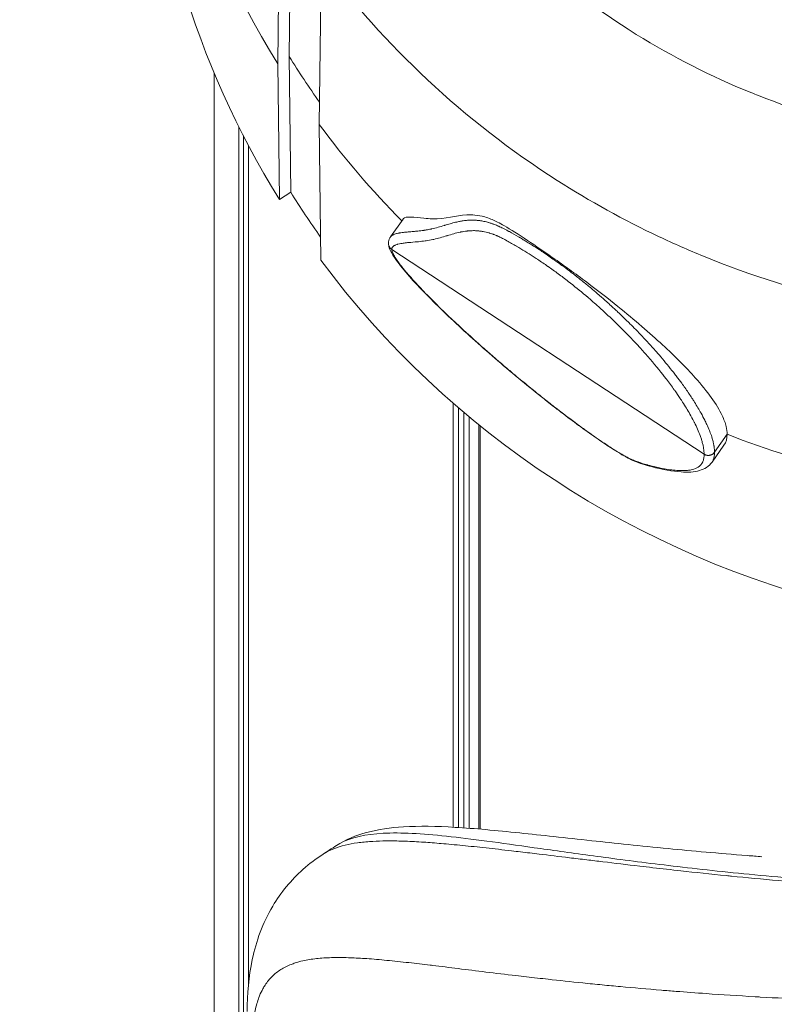
# Model space of a CAD drawing. Units: millimetres. Extents: x 18898 to 22723, y 9312 to 16662.
# Drawn here: x 19841 to 19891, y 12897 to 12962 of the extents above; entities that cross this region are included whole.
import ezdxf

# ---------------------------------------------------------------- set-up
doc = ezdxf.new("R2010")
doc.units = ezdxf.units.MM
doc.header["$MEASUREMENT"] = 0
doc.styles.get("Standard").update_dxf_attribs({"font": 'arial.ttf'})
doc.dimstyles.new('ISO-25', dxfattribs={"dimtxt": 300, "dimasz": 300, "dimexe": 1.25, "dimexo": 0.625, "dimtad": 1, "dimtxsty": 'Standard', "dimcen": 2.5, "dimadec": 0, "dimazin": 0, "dimtfac": 1, "dimtmove": 0, "dimatfit": 3, "dimfxl": 1, "dimarcsym": 0})

# ---------------------------------------------------------------- blocks, each defined once
blk = doc.blocks.new('*D2')
at = {"color": 0, "lineweight": -2, "transparency": 16777216}
for p, q in [((19301.416, 16281.962), (19180.166, 16281.962)), ((19181.416, 16181.962), (19181.416, 9411.899)), ((19301.416, 9311.899), (19180.166, 9311.899))]:
    blk.add_line(p, q, dxfattribs=at)
at = {"color": 0, "transparency": 16777216}
for points in [[(19164.749, 16181.962), (19198.083, 16181.962), (19181.416, 16281.962)], [(19164.749, 9411.899), (19198.083, 9411.899), (19181.416, 9311.899)]]:
    blk.add_solid(points, dxfattribs=at)
at = {"layer": 'Defpoints', "color": 0, "transparency": 16777216}
for p in [(21228.305, 16281.962), (19181.416, 9311.899), (21037.474, 9311.899)]:
    blk.add_point(p, dxfattribs=at)
at = {"color": 0, "lineweight": 13, "transparency": 16777216, "insert": (19029.301, 12796.675), "char_height": 200, "attachment_point": 5, "rotation": 90}
blk.add_mtext('700', dxfattribs=at)
blk = doc.blocks.new('top1')
at = {"lineweight": 13}
for p, q in [((14853.101, 12108.222), (14852.979, 12097.36)), ((14852.348, 12107.745), (14852.226, 12096.881)), ((14854.974, 12092.846), (14855.096, 12103.71)), ((14852.979, 12097.36), (14853.081, 12088.366)), ((14860.495, 12097.428), (14860.495, 12097.428)), ((14852.226, 12096.881), (14852.329, 12087.888)), ((14860.805, 12097.117), (14860.805, 12097.117)), ((14847.998, 12096.28), (14847.998, 12002.189)), ((14863.201, 12094.861), (14863.201, 12094.861)), ((14849.634, 12092.707), (14849.634, 12002.418)), ((14855.076, 12083.853), (14854.974, 12092.846)), ((14865.475, 12092.936), (14865.476, 12092.936)), ((14849.941, 12092.1), (14849.941, 12002.466)), ((14850.274, 12091.462), (14850.274, 12035.795)), ((14850.284, 12091.444), (14850.284, 12035.896)), ((14869.049, 12090.274), (14869.049, 12090.274)), ((14869.401, 12090.034), (14869.401, 12090.034)), ((14853.081, 12088.366), (14852.329, 12087.888)), ((14873.245, 12087.634), (14873.245, 12087.634)), ((14860.525, 12086.582), (14859.701, 12085.41)), ((14875.529, 12086.39), (14875.529, 12086.389)), ((14875.869, 12086.215), (14875.869, 12086.215)), ((14880.487, 12070.992), (14859.778, 12084.569)), ((14863.859, 12074.364), (14863.859, 12046.25)), ((14864.216, 12074.055), (14864.216, 12046.229)), ((14864.56, 12073.762), (14864.56, 12046.206)), ((14864.914, 12073.465), (14864.914, 12046.181)), ((14865.557, 12072.937), (14865.557, 12046.13)), ((14865.634, 12072.875), (14865.634, 12046.123)), ((14882.018, 12072.311), (14881.182, 12071.121)), ((14881.802, 12071.58), (14881.018, 12070.464)), ((14881.182, 12071.121), (14881.182, 12071.122)), ((14864.216, 12045.563), (14864.216, 12045.563)), ((14864.56, 12045.522), (14864.56, 12045.522)), ((14864.914, 12045.478), (14864.914, 12045.478)), ((14865.557, 12045.397), (14865.557, 12045.397)), ((14865.634, 12045.387), (14865.634, 12045.387)), ((14865.557, 12036.706), (14865.557, 12036.706))]:
    blk.add_line(p, q, dxfattribs=at)
for centre, major_axis, start_param, end_param in [((14905.148, 12127.615), (-61.75, 0), -0.013028, 0.541321), ((14905.148, 12118.556), (-61.628, 0), 0.013028, 0.541241), ((14905.148, 12127.615), (60.85, 0), -2.600871, -2.539717), ((14905.148, 12127.615), (61.75, 0), -2.519278, -2.380296), ((14905.148, 12118.556), (61.628, 0), -2.519198, -1.814954), ((14905.148, 12127.615), (61.75, 0), -1.954727, -1.814874)]:
    blk.add_ellipse(centre, major_axis=major_axis, ratio=0.965926, start_param=start_param, end_param=end_param, dxfattribs=at)
at = {"lineweight": 13, "extrusion": (0, 0, -1)}
for centre, major_axis, ratio, start_param, end_param in [((14905.148, 12126.839), (-45.087, -28.968), 0.000003, 0, 0.000012), ((14905.148, 12118.556), (-60.728, 0), 0.965926, -0.600924, -0.540639), ((14868.308, 12076.575), (-0.32, -0.384), 0.386902, -0.215591, 0), ((14873.614, 12072.487), (-0.285, -0.411), 0.01125, 0, 0.198579)]:
    blk.add_ellipse(centre, major_axis=major_axis, ratio=ratio, start_param=start_param, end_param=end_param, dxfattribs=at)
at = {"lineweight": 13}
for points, knots in [([(14892.124, 12092.348), (14889.417, 12092.929), (14886.724, 12093.737), (14884.103, 12094.768), (14883.931, 12094.836), (14883.759, 12094.905), (14883.587, 12094.975), (14880.961, 12096.041), (14878.413, 12097.334), (14875.997, 12098.831), (14875.815, 12098.944), (14875.635, 12099.057), (14875.455, 12099.172), (14873.06, 12100.698), (14870.803, 12102.426), (14868.725, 12104.315), (14868.567, 12104.459), (14868.41, 12104.603), (14868.255, 12104.749), (14866.165, 12106.698), (14864.266, 12108.812), (14862.585, 12111.034)], [0, 0, 0, 0, 8.548252, 8.548252, 8.548252, 9.109833, 9.109833, 9.109833, 17.705495, 17.705495, 17.705495, 18.350799, 18.350799, 18.350799, 26.941751, 26.941751, 26.941751, 27.59455, 27.59455, 27.59455, 36.349549, 36.349549, 36.349549, 36.349549]), ([(14855.096, 12103.71), (14857.2, 12100.88), (14859.563, 12098.237), (14864.796, 12093.347), (14867.676, 12091.111), (14872.91, 12087.764), (14875.169, 12086.515), (14877.503, 12085.413)], [0, 0, 0, 0, 0.363927, 0.363927, 0.736695, 0.736695, 1, 1, 1, 1]), ([(14860.525, 12086.582), (14860.533, 12086.594), (14860.542, 12086.604), (14860.633, 12086.693), (14860.786, 12086.727), (14861.296, 12086.711), (14861.609, 12086.668), (14862.113, 12086.616), (14862.288, 12086.603), (14863.377, 12086.579), (14864.01, 12086.829), (14865.077, 12086.879), (14865.478, 12086.855), (14866.226, 12086.641), (14866.48, 12086.538), (14866.934, 12086.32), (14867.233, 12086.157), (14868.269, 12085.506), (14868.85, 12085.121), (14869.75, 12084.512), (14870.108, 12084.267), (14870.833, 12083.76), (14871.196, 12083.502), (14871.954, 12082.954), (14872.335, 12082.672), (14873.441, 12081.84), (14874.133, 12081.299), (14875.897, 12079.876), (14876.89, 12079.02), (14878.576, 12077.465), (14879.305, 12076.732), (14880.718, 12075.145), (14881.334, 12074.296), (14881.807, 12073.299), (14881.899, 12073.051), (14881.998, 12072.641), (14882.02, 12072.472), (14882.018, 12072.311)], [-5.444199, -5.444199, -5.444199, -5.444199, -5.41287, -5.41287, -5.15695, -5.15695, -4.911849, -4.911849, -4.741009, -4.741009, -3.882546, -3.882546, -3.498751, -3.498751, -3.27434, -3.27434, -3.060609, -3.060609, -2.849251, -2.849251, -2.715859, -2.715859, -2.578526, -2.578526, -2.432178, -2.432178, -2.140783, -2.140783, -1.632988, -1.632988, -1.121782, -1.121782, -0.425962, -0.425962, -0.183909, -0.183909, 0, 0, 0, 0]), ([(14881.182, 12071.122), (14881.183, 12071.178), (14881.181, 12071.235), (14881.176, 12071.295), (14881.172, 12071.355), (14881.165, 12071.418), (14881.156, 12071.481), (14881.155, 12071.49), (14881.153, 12071.499), (14881.152, 12071.509), (14881.15, 12071.524), (14881.147, 12071.539), (14881.145, 12071.554), (14881.133, 12071.626), (14881.118, 12071.7), (14881.1, 12071.776), (14881.081, 12071.855), (14881.06, 12071.936), (14881.035, 12072.018), (14881.033, 12072.026), (14881.031, 12072.033), (14881.029, 12072.04), (14880.993, 12072.16), (14880.951, 12072.283), (14880.904, 12072.41), (14880.885, 12072.459), (14880.866, 12072.508), (14880.846, 12072.559), (14880.793, 12072.691), (14880.734, 12072.827), (14880.67, 12072.966), (14880.627, 12073.058), (14880.582, 12073.152), (14880.535, 12073.247), (14880.459, 12073.398), (14880.377, 12073.554), (14880.289, 12073.713), (14880.16, 12073.946), (14880.017, 12074.186), (14879.861, 12074.435), (14879.821, 12074.499), (14879.779, 12074.564), (14879.737, 12074.63), (14879.669, 12074.735), (14879.599, 12074.842), (14879.527, 12074.95), (14879.516, 12074.966), (14879.504, 12074.983), (14879.493, 12074.999), (14879.421, 12075.106), (14879.347, 12075.214), (14879.27, 12075.323), (14879.255, 12075.344), (14879.24, 12075.366), (14879.225, 12075.387), (14879.153, 12075.489), (14879.08, 12075.591), (14879.005, 12075.693), (14878.897, 12075.84), (14878.786, 12075.989), (14878.671, 12076.139), (14878.661, 12076.153), (14878.65, 12076.167), (14878.639, 12076.181), (14878.578, 12076.261), (14878.515, 12076.342), (14878.452, 12076.423), (14878.32, 12076.591), (14878.184, 12076.761), (14878.043, 12076.933), (14877.907, 12077.099), (14877.766, 12077.267), (14877.621, 12077.437), (14877.496, 12077.584), (14877.367, 12077.732), (14877.235, 12077.882), (14877.209, 12077.911), (14877.183, 12077.94), (14877.156, 12077.97), (14877.015, 12078.129), (14876.869, 12078.29), (14876.719, 12078.453), (14876.614, 12078.567), (14876.507, 12078.682), (14876.397, 12078.798), (14876.254, 12078.949), (14876.107, 12079.102), (14875.956, 12079.257), (14875.832, 12079.383), (14875.706, 12079.511), (14875.576, 12079.64), (14875.536, 12079.68), (14875.496, 12079.72), (14875.456, 12079.76), (14875.343, 12079.871), (14875.228, 12079.983), (14875.111, 12080.096), (14875.001, 12080.203), (14874.888, 12080.31), (14874.773, 12080.418), (14874.735, 12080.454), (14874.697, 12080.49), (14874.659, 12080.526), (14874.576, 12080.603), (14874.491, 12080.682), (14874.405, 12080.761), (14874.302, 12080.856), (14874.196, 12080.952), (14874.089, 12081.048), (14873.987, 12081.14), (14873.883, 12081.233), (14873.778, 12081.326), (14873.738, 12081.361), (14873.698, 12081.396), (14873.657, 12081.432), (14873.557, 12081.52), (14873.455, 12081.608), (14873.352, 12081.696), (14873.309, 12081.733), (14873.266, 12081.77), (14873.223, 12081.806), (14873.188, 12081.835), (14873.154, 12081.864), (14873.12, 12081.893), (14873.022, 12081.976), (14872.922, 12082.059), (14872.822, 12082.142), (14872.733, 12082.215), (14872.644, 12082.288), (14872.554, 12082.361), (14872.456, 12082.441), (14872.357, 12082.52), (14872.257, 12082.6), (14872.159, 12082.678), (14872.061, 12082.755), (14871.961, 12082.833), (14871.945, 12082.846), (14871.928, 12082.858), (14871.912, 12082.871), (14871.823, 12082.94), (14871.732, 12083.01), (14871.641, 12083.079), (14871.556, 12083.144), (14871.469, 12083.209), (14871.383, 12083.274), (14871.377, 12083.279), (14871.37, 12083.283), (14871.364, 12083.288), (14871.31, 12083.328), (14871.256, 12083.368), (14871.202, 12083.409), (14871.112, 12083.475), (14871.023, 12083.54), (14870.933, 12083.605), (14870.842, 12083.671), (14870.751, 12083.736), (14870.66, 12083.8), (14870.597, 12083.845), (14870.533, 12083.89), (14870.47, 12083.934), (14870.348, 12084.019), (14870.226, 12084.104), (14870.103, 12084.187), (14869.978, 12084.273), (14869.852, 12084.357), (14869.725, 12084.441), (14869.632, 12084.503), (14869.538, 12084.564), (14869.445, 12084.625), (14869.35, 12084.686), (14869.256, 12084.747), (14869.162, 12084.806), (14869.101, 12084.845), (14869.04, 12084.884), (14868.979, 12084.922), (14868.929, 12084.953), (14868.879, 12084.984), (14868.83, 12085.015), (14868.742, 12085.07), (14868.654, 12085.124), (14868.566, 12085.177), (14868.481, 12085.229), (14868.396, 12085.28), (14868.311, 12085.33), (14868.289, 12085.343), (14868.267, 12085.356), (14868.244, 12085.369), (14868.228, 12085.379), (14868.211, 12085.389), (14868.194, 12085.399), (14867.988, 12085.52), (14867.782, 12085.637), (14867.576, 12085.749), (14867.555, 12085.76), (14867.535, 12085.772), (14867.514, 12085.783), (14867.447, 12085.819), (14867.38, 12085.854), (14867.313, 12085.889), (14867.257, 12085.918), (14867.202, 12085.946), (14867.146, 12085.974), (14867.101, 12085.996), (14867.056, 12086.018), (14867.011, 12086.04), (14867.003, 12086.043), (14866.996, 12086.047), (14866.988, 12086.05), (14866.949, 12086.069), (14866.91, 12086.087), (14866.872, 12086.104), (14866.844, 12086.116), (14866.817, 12086.128), (14866.79, 12086.14), (14866.745, 12086.159), (14866.702, 12086.177), (14866.659, 12086.194), (14866.613, 12086.213), (14866.568, 12086.23), (14866.525, 12086.246), (14866.509, 12086.252), (14866.493, 12086.258), (14866.477, 12086.263), (14866.438, 12086.277), (14866.401, 12086.29), (14866.365, 12086.302), (14866.328, 12086.314), (14866.292, 12086.325), (14866.256, 12086.336), (14866.237, 12086.342), (14866.218, 12086.347), (14866.199, 12086.353), (14866.151, 12086.367), (14866.104, 12086.379), (14866.058, 12086.391), (14865.999, 12086.406), (14865.943, 12086.419), (14865.888, 12086.43), (14865.839, 12086.44), (14865.791, 12086.449), (14865.744, 12086.457), (14865.721, 12086.461), (14865.698, 12086.465), (14865.675, 12086.469), (14865.592, 12086.482), (14865.513, 12086.491), (14865.438, 12086.498), (14865.413, 12086.5), (14865.389, 12086.502), (14865.365, 12086.504), (14865.303, 12086.508), (14865.244, 12086.511), (14865.186, 12086.512), (14865.07, 12086.515), (14864.962, 12086.512), (14864.859, 12086.506), (14864.819, 12086.504), (14864.78, 12086.5), (14864.742, 12086.497), (14864.642, 12086.488), (14864.546, 12086.475), (14864.454, 12086.46), (14864.374, 12086.447), (14864.297, 12086.433), (14864.221, 12086.417), (14864.177, 12086.407), (14864.133, 12086.397), (14864.09, 12086.387), (14863.973, 12086.36), (14863.859, 12086.33), (14863.747, 12086.299), (14863.629, 12086.266), (14863.513, 12086.231), (14863.397, 12086.196), (14863.366, 12086.187), (14863.335, 12086.178), (14863.304, 12086.168), (14863.289, 12086.164), (14863.274, 12086.159), (14863.258, 12086.155), (14863.122, 12086.114), (14862.985, 12086.074), (14862.846, 12086.036), (14862.714, 12085.999), (14862.58, 12085.965), (14862.441, 12085.934), (14862.434, 12085.932), (14862.426, 12085.93), (14862.419, 12085.929), (14862.41, 12085.927), (14862.402, 12085.925), (14862.393, 12085.923), (14862.287, 12085.9), (14862.18, 12085.879), (14862.069, 12085.86), (14862.034, 12085.854), (14861.998, 12085.849), (14861.963, 12085.843), (14861.941, 12085.84), (14861.919, 12085.837), (14861.897, 12085.834), (14861.771, 12085.816), (14861.64, 12085.801), (14861.508, 12085.787), (14861.496, 12085.786), (14861.485, 12085.785), (14861.473, 12085.784), (14861.437, 12085.78), (14861.4, 12085.777), (14861.362, 12085.774), (14861.259, 12085.764), (14861.155, 12085.756), (14861.051, 12085.747), (14860.97, 12085.74), (14860.889, 12085.733), (14860.808, 12085.725), (14860.725, 12085.717), (14860.642, 12085.709), (14860.561, 12085.699), (14860.529, 12085.696), (14860.498, 12085.692), (14860.467, 12085.688), (14860.406, 12085.679), (14860.346, 12085.67), (14860.288, 12085.66), (14860.283, 12085.659), (14860.277, 12085.658), (14860.272, 12085.657), (14860.187, 12085.642), (14860.105, 12085.623), (14860.029, 12085.6), (14860.025, 12085.599), (14860.021, 12085.598), (14860.018, 12085.597), (14859.986, 12085.587), (14859.955, 12085.576), (14859.925, 12085.564), (14859.899, 12085.554), (14859.874, 12085.542), (14859.85, 12085.529), (14859.84, 12085.524), (14859.83, 12085.519), (14859.821, 12085.513), (14859.802, 12085.502), (14859.784, 12085.489), (14859.767, 12085.476), (14859.741, 12085.456), (14859.719, 12085.433), (14859.7, 12085.408), (14859.699, 12085.406), (14859.698, 12085.405), (14859.697, 12085.403)], [0, 0, 0, 0, 0.0117655, 0.0117655, 0.0117655, 0.0238156, 0.0238156, 0.0238156, 0.0255189, 0.0255189, 0.0255189, 0.0283227, 0.0283227, 0.0283227, 0.041809, 0.041809, 0.041809, 0.0558971, 0.0558971, 0.0558971, 0.0571507, 0.0571507, 0.0571507, 0.0775506, 0.0775506, 0.0775506, 0.0854885, 0.0854885, 0.0854885, 0.1065231, 0.1065231, 0.1065231, 0.1204143, 0.1204143, 0.1204143, 0.1426347, 0.1426347, 0.1426347, 0.175238, 0.175238, 0.175238, 0.1836779, 0.1836779, 0.1836779, 0.1972462, 0.1972462, 0.1972462, 0.1993236, 0.1993236, 0.1993236, 0.2126827, 0.2126827, 0.2126827, 0.2153097, 0.2153097, 0.2153097, 0.2276774, 0.2276774, 0.2276774, 0.2453129, 0.2453129, 0.2453129, 0.2469415, 0.2469415, 0.2469415, 0.2563086, 0.2563086, 0.2563086, 0.2756219, 0.2756219, 0.2756219, 0.2942381, 0.2942381, 0.2942381, 0.3102051, 0.3102051, 0.3102051, 0.3133264, 0.3133264, 0.3133264, 0.3301373, 0.3301373, 0.3301373, 0.3418369, 0.3418369, 0.3418369, 0.357077, 0.357077, 0.357077, 0.3695947, 0.3695947, 0.3695947, 0.3734687, 0.3734687, 0.3734687, 0.3842412, 0.3842412, 0.3842412, 0.3944369, 0.3944369, 0.3944369, 0.3977918, 0.3977918, 0.3977918, 0.4051005, 0.4051005, 0.4051005, 0.4139164, 0.4139164, 0.4139164, 0.4223184, 0.4223184, 0.4223184, 0.4255052, 0.4255052, 0.4255052, 0.4334387, 0.4334387, 0.4334387, 0.4367323, 0.4367323, 0.4367323, 0.4393407, 0.4393407, 0.4393407, 0.4467504, 0.4467504, 0.4467504, 0.4532613, 0.4532613, 0.4532613, 0.460352, 0.460352, 0.460352, 0.4672468, 0.4672468, 0.4672468, 0.4683641, 0.4683641, 0.4683641, 0.4744921, 0.4744921, 0.4744921, 0.4802202, 0.4802202, 0.4802202, 0.48062, 0.48062, 0.48062, 0.48418, 0.48418, 0.48418, 0.490023, 0.490023, 0.490023, 0.4959119, 0.4959119, 0.4959119, 0.4999959, 0.4999959, 0.4999959, 0.5078047, 0.5078047, 0.5078047, 0.5158118, 0.5158118, 0.5158118, 0.52174, 0.52174, 0.52174, 0.5277202, 0.5277202, 0.5277202, 0.5316277, 0.5316277, 0.5316277, 0.5348368, 0.5348368, 0.5348368, 0.540512, 0.540512, 0.540512, 0.5459915, 0.5459915, 0.5459915, 0.5474436, 0.5474436, 0.5474436, 0.5485282, 0.5485282, 0.5485282, 0.5619055, 0.5619055, 0.5619055, 0.5632595, 0.5632595, 0.5632595, 0.567579, 0.567579, 0.567579, 0.5711674, 0.5711674, 0.5711674, 0.5741063, 0.5741063, 0.5741063, 0.5746012, 0.5746012, 0.5746012, 0.5771913, 0.5771913, 0.5771913, 0.5790754, 0.5790754, 0.5790754, 0.5822036, 0.5822036, 0.5822036, 0.5855961, 0.5855961, 0.5855961, 0.5868755, 0.5868755, 0.5868755, 0.5899561, 0.5899561, 0.5899561, 0.59314, 0.59314, 0.59314, 0.5948913, 0.5948913, 0.5948913, 0.5994255, 0.5994255, 0.5994255, 0.6053333, 0.6053333, 0.6053333, 0.6107072, 0.6107072, 0.6107072, 0.6134264, 0.6134264, 0.6134264, 0.6232742, 0.6232742, 0.6232742, 0.6265231, 0.6265231, 0.6265231, 0.634842, 0.634842, 0.634842, 0.6516735, 0.6516735, 0.6516735, 0.6581549, 0.6581549, 0.6581549, 0.6750917, 0.6750917, 0.6750917, 0.6897867, 0.6897867, 0.6897867, 0.6984004, 0.6984004, 0.6984004, 0.7217117, 0.7217117, 0.7217117, 0.7464307, 0.7464307, 0.7464307, 0.7530503, 0.7530503, 0.7530503, 0.7562725, 0.7562725, 0.7562725, 0.7854325, 0.7854325, 0.7854325, 0.8130861, 0.8130861, 0.8130861, 0.8145926, 0.8145926, 0.8145926, 0.8163139, 0.8163139, 0.8163139, 0.837295, 0.837295, 0.837295, 0.8439061, 0.8439061, 0.8439061, 0.8479457, 0.8479457, 0.8479457, 0.8711747, 0.8711747, 0.8711747, 0.8731634, 0.8731634, 0.8731634, 0.8795775, 0.8795775, 0.8795775, 0.8973724, 0.8973724, 0.8973724, 0.9112093, 0.9112093, 0.9112093, 0.9254988, 0.9254988, 0.9254988, 0.9310514, 0.9310514, 0.9310514, 0.9418545, 0.9418545, 0.9418545, 0.9428411, 0.9428411, 0.9428411, 0.958657, 0.958657, 0.958657, 0.959437, 0.959437, 0.959437, 0.9661286, 0.9661286, 0.9661286, 0.9720497, 0.9720497, 0.9720497, 0.9744729, 0.9744729, 0.9744729, 0.9794986, 0.9794986, 0.9794986, 0.987037, 0.987037, 0.987037, 0.9874658, 0.9874658, 0.9874658, 0.9874658]), ([(14859.559, 12084.973), (14859.56, 12085.095), (14859.595, 12085.228), (14859.664, 12085.355), (14859.68, 12085.38), (14859.697, 12085.403)], [0, 0, 0, 0, 0.6350619, 0.6350619, 0.7991692, 0.7991692, 0.7991692, 0.7991692]), ([(14859.778, 12084.569), (14859.778, 12084.578), (14859.779, 12084.587), (14859.779, 12084.595), (14859.782, 12084.617), (14859.786, 12084.638), (14859.793, 12084.657), (14859.797, 12084.668), (14859.802, 12084.679), (14859.808, 12084.689), (14859.818, 12084.709), (14859.832, 12084.727), (14859.847, 12084.744), (14859.873, 12084.773), (14859.905, 12084.798), (14859.941, 12084.82), (14859.962, 12084.832), (14859.984, 12084.843), (14860.007, 12084.854), (14860.039, 12084.868), (14860.073, 12084.881), (14860.108, 12084.893), (14860.119, 12084.897), (14860.13, 12084.9), (14860.141, 12084.904), (14860.157, 12084.909), (14860.174, 12084.913), (14860.191, 12084.918), (14860.25, 12084.934), (14860.313, 12084.947), (14860.378, 12084.959), (14860.406, 12084.964), (14860.434, 12084.969), (14860.463, 12084.973), (14860.505, 12084.98), (14860.548, 12084.986), (14860.592, 12084.992), (14860.695, 12085.005), (14860.801, 12085.016), (14860.908, 12085.026), (14861.091, 12085.043), (14861.278, 12085.058), (14861.462, 12085.074), (14861.489, 12085.077), (14861.516, 12085.079), (14861.542, 12085.082), (14861.698, 12085.097), (14861.852, 12085.114), (14862.001, 12085.135), (14862.024, 12085.138), (14862.047, 12085.141), (14862.07, 12085.145), (14862.219, 12085.168), (14862.362, 12085.195), (14862.501, 12085.225), (14862.521, 12085.229), (14862.54, 12085.234), (14862.559, 12085.238), (14862.858, 12085.306), (14863.137, 12085.388), (14863.416, 12085.471), (14863.43, 12085.476), (14863.445, 12085.48), (14863.46, 12085.485), (14863.741, 12085.569), (14864.023, 12085.654), (14864.329, 12085.719), (14864.341, 12085.721), (14864.354, 12085.724), (14864.366, 12085.726), (14864.495, 12085.753), (14864.629, 12085.775), (14864.771, 12085.791), (14864.794, 12085.793), (14864.818, 12085.796), (14864.842, 12085.798), (14864.854, 12085.799), (14864.866, 12085.8), (14864.878, 12085.801), (14864.982, 12085.81), (14865.09, 12085.814), (14865.206, 12085.814), (14865.283, 12085.814), (14865.363, 12085.811), (14865.447, 12085.805), (14865.459, 12085.804), (14865.472, 12085.803), (14865.484, 12085.802), (14865.562, 12085.796), (14865.645, 12085.786), (14865.731, 12085.773), (14865.757, 12085.77), (14865.783, 12085.765), (14865.809, 12085.761), (14865.822, 12085.759), (14865.835, 12085.756), (14865.847, 12085.754), (14865.966, 12085.733), (14866.092, 12085.704), (14866.231, 12085.664), (14866.244, 12085.66), (14866.258, 12085.656), (14866.271, 12085.652), (14866.315, 12085.639), (14866.361, 12085.625), (14866.408, 12085.609), (14866.43, 12085.602), (14866.453, 12085.594), (14866.475, 12085.586), (14866.489, 12085.581), (14866.503, 12085.576), (14866.517, 12085.57), (14866.576, 12085.549), (14866.636, 12085.525), (14866.698, 12085.5), (14866.715, 12085.493), (14866.732, 12085.486), (14866.748, 12085.478), (14866.763, 12085.472), (14866.777, 12085.466), (14866.791, 12085.46), (14866.803, 12085.454), (14866.816, 12085.449), (14866.828, 12085.444), (14866.899, 12085.411), (14866.973, 12085.376), (14867.05, 12085.338), (14867.148, 12085.29), (14867.25, 12085.236), (14867.353, 12085.181), (14867.36, 12085.177), (14867.368, 12085.173), (14867.375, 12085.169), (14867.389, 12085.162), (14867.403, 12085.154), (14867.417, 12085.146), (14867.625, 12085.034), (14867.835, 12084.914), (14868.047, 12084.789), (14868.059, 12084.782), (14868.071, 12084.775), (14868.083, 12084.768), (14868.257, 12084.665), (14868.434, 12084.558), (14868.611, 12084.448), (14868.652, 12084.422), (14868.694, 12084.396), (14868.735, 12084.37), (14868.745, 12084.364), (14868.754, 12084.358), (14868.764, 12084.352), (14868.937, 12084.243), (14869.113, 12084.13), (14869.289, 12084.015), (14869.338, 12083.983), (14869.387, 12083.951), (14869.436, 12083.918), (14869.443, 12083.914), (14869.45, 12083.909), (14869.456, 12083.905), (14869.684, 12083.754), (14869.909, 12083.601), (14870.133, 12083.444), (14870.137, 12083.441), (14870.141, 12083.438), (14870.145, 12083.435), (14870.371, 12083.277), (14870.596, 12083.116), (14870.818, 12082.952), (14871.044, 12082.785), (14871.267, 12082.616), (14871.483, 12082.449), (14871.885, 12082.136), (14872.27, 12081.824), (14872.639, 12081.512), (14872.663, 12081.491), (14872.688, 12081.471), (14872.712, 12081.451), (14872.717, 12081.446), (14872.722, 12081.441), (14872.728, 12081.437), (14872.993, 12081.212), (14873.251, 12080.986), (14873.5, 12080.763), (14873.613, 12080.661), (14873.725, 12080.559), (14873.835, 12080.459), (14873.844, 12080.451), (14873.853, 12080.442), (14873.862, 12080.434), (14874.113, 12080.203), (14874.354, 12079.976), (14874.586, 12079.751), (14874.673, 12079.667), (14874.758, 12079.583), (14874.842, 12079.5), (14874.854, 12079.489), (14874.866, 12079.477), (14874.877, 12079.466), (14875.06, 12079.285), (14875.238, 12079.106), (14875.411, 12078.928), (14875.527, 12078.809), (14875.64, 12078.691), (14875.751, 12078.574), (14875.765, 12078.559), (14875.779, 12078.545), (14875.793, 12078.53), (14875.965, 12078.348), (14876.131, 12078.169), (14876.291, 12077.992), (14876.384, 12077.89), (14876.476, 12077.788), (14876.565, 12077.686), (14876.581, 12077.669), (14876.596, 12077.652), (14876.611, 12077.635), (14877.028, 12077.163), (14877.406, 12076.71), (14877.751, 12076.272), (14877.814, 12076.192), (14877.877, 12076.112), (14877.938, 12076.033), (14877.955, 12076.011), (14877.971, 12075.989), (14877.988, 12075.967), (14878.173, 12075.726), (14878.348, 12075.49), (14878.513, 12075.258), (14878.53, 12075.235), (14878.547, 12075.211), (14878.563, 12075.187), (14878.682, 12075.02), (14878.795, 12074.855), (14878.903, 12074.693), (14878.942, 12074.634), (14878.981, 12074.576), (14879.018, 12074.518), (14879.035, 12074.492), (14879.051, 12074.467), (14879.067, 12074.442), (14879.243, 12074.17), (14879.402, 12073.907), (14879.546, 12073.653), (14879.641, 12073.486), (14879.729, 12073.323), (14879.81, 12073.164), (14879.824, 12073.136), (14879.838, 12073.109), (14879.852, 12073.081), (14880.001, 12072.783), (14880.126, 12072.5), (14880.225, 12072.231), (14880.256, 12072.147), (14880.284, 12072.064), (14880.31, 12071.983), (14880.32, 12071.953), (14880.329, 12071.924), (14880.337, 12071.895), (14880.363, 12071.81), (14880.385, 12071.727), (14880.405, 12071.645), (14880.423, 12071.567), (14880.439, 12071.491), (14880.451, 12071.416), (14880.454, 12071.402), (14880.456, 12071.387), (14880.458, 12071.373), (14880.469, 12071.304), (14880.477, 12071.238), (14880.481, 12071.172), (14880.486, 12071.111), (14880.488, 12071.051), (14880.487, 12070.992)], [0, 0, 0, 0, 0.100875, 0.100875, 0.100875, 0.366049, 0.366049, 0.366049, 0.521372, 0.521372, 0.521372, 0.831989, 0.831989, 0.831989, 1.363248, 1.363248, 1.363248, 1.663977, 1.663977, 1.663977, 2.079972, 2.079972, 2.079972, 2.204947, 2.204947, 2.204947, 2.391967, 2.391967, 2.391967, 3.046354, 3.046354, 3.046354, 3.327955, 3.327955, 3.327955, 3.743949, 3.743949, 3.743949, 4.729261, 4.729261, 4.729261, 6.412287, 6.412287, 6.412287, 6.655909, 6.655909, 6.655909, 8.095302, 8.095302, 8.095302, 8.319887, 8.319887, 8.319887, 9.778315, 9.778315, 9.778315, 9.983864, 9.983864, 9.983864, 13.144342, 13.144342, 13.144342, 13.311819, 13.311819, 13.311819, 16.51037, 16.51037, 16.51037, 16.639774, 16.639774, 16.639774, 17.974791, 17.974791, 17.974791, 18.193384, 18.193384, 18.193384, 18.303751, 18.303751, 18.303751, 19.246013, 19.246013, 19.246013, 19.876374, 19.876374, 19.876374, 19.967728, 19.967728, 19.967728, 20.545545, 20.545545, 20.545545, 20.71791, 20.71791, 20.71791, 20.799717, 20.799717, 20.799717, 21.559411, 21.559411, 21.559411, 21.631706, 21.631706, 21.631706, 21.868354, 21.868354, 21.868354, 21.97992, 21.97992, 21.97992, 22.0477, 22.0477, 22.0477, 22.326946, 22.326946, 22.326946, 22.400924, 22.400924, 22.400924, 22.463694, 22.463694, 22.463694, 22.515694, 22.515694, 22.515694, 22.821516, 22.821516, 22.821516, 23.213671, 23.213671, 23.213671, 23.24242, 23.24242, 23.24242, 23.295683, 23.295683, 23.295683, 24.083931, 24.083931, 24.083931, 24.127672, 24.127672, 24.127672, 24.77442, 24.77442, 24.77442, 24.925432, 24.925432, 24.925432, 24.95966, 24.95966, 24.95966, 25.59123, 25.59123, 25.59123, 25.766945, 25.766945, 25.766945, 25.791649, 25.791649, 25.791649, 26.608451, 26.608451, 26.608451, 26.623638, 26.623638, 26.623638, 27.449958, 27.449958, 27.449958, 28.287615, 28.287615, 28.287615, 29.849434, 29.849434, 29.849434, 29.951592, 29.951592, 29.951592, 29.974478, 29.974478, 29.974478, 31.100674, 31.100674, 31.100674, 31.61557, 31.61557, 31.61557, 31.657497, 31.657497, 31.657497, 32.838599, 32.838599, 32.838599, 33.279547, 33.279547, 33.279547, 33.340507, 33.340507, 33.340507, 34.300625, 34.300625, 34.300625, 34.943524, 34.943524, 34.943524, 35.023494, 35.023494, 35.023494, 36.024066, 36.024066, 36.024066, 36.607502, 36.607502, 36.607502, 36.706532, 36.706532, 36.706532, 39.434283, 39.434283, 39.434283, 39.935456, 39.935456, 39.935456, 40.07256, 40.07256, 40.07256, 41.599434, 41.599434, 41.599434, 41.755565, 41.755565, 41.755565, 42.861321, 42.861321, 42.861321, 43.263411, 43.263411, 43.263411, 43.438907, 43.438907, 43.438907, 45.339214, 45.339214, 45.339214, 46.591366, 46.591366, 46.591366, 46.810664, 46.810664, 46.810664, 49.175972, 49.175972, 49.175972, 49.919321, 49.919321, 49.919321, 50.189955, 50.189955, 50.189955, 50.979498, 50.979498, 50.979498, 51.738149, 51.738149, 51.738149, 51.884629, 51.884629, 51.884629, 52.584914, 52.584914, 52.584914, 53.247275, 53.247275, 53.247275, 53.247275]), ([(14877.503, 12085.413), (14878.474, 12084.955), (14879.457, 12084.522), (14880.452, 12084.116), (14883.618, 12082.821), (14886.902, 12081.789), (14890.256, 12081.036)], [0, 0, 0, 0, 0.239029, 0.239029, 0.239029, 1, 1, 1, 1]), ([(14859.778, 12084.569), (14859.769, 12084.575), (14859.76, 12084.581), (14859.75, 12084.588), (14859.741, 12084.596), (14859.731, 12084.603), (14859.721, 12084.612), (14859.712, 12084.621), (14859.702, 12084.63), (14859.692, 12084.64), (14859.69, 12084.642), (14859.688, 12084.644), (14859.687, 12084.646), (14859.677, 12084.656), (14859.668, 12084.667), (14859.659, 12084.678), (14859.65, 12084.69), (14859.641, 12084.702), (14859.633, 12084.715), (14859.625, 12084.728), (14859.617, 12084.741), (14859.61, 12084.756), (14859.604, 12084.767), (14859.599, 12084.778), (14859.594, 12084.791), (14859.588, 12084.806), (14859.582, 12084.822), (14859.577, 12084.839), (14859.573, 12084.855), (14859.569, 12084.872), (14859.566, 12084.889), (14859.563, 12084.906), (14859.561, 12084.923), (14859.56, 12084.941), (14859.559, 12084.952), (14859.559, 12084.962), (14859.559, 12084.973)], [0, 0, 0, 0, 0.0827019, 0.0827019, 0.0827019, 0.1618863, 0.1618863, 0.1618863, 0.236686, 0.236686, 0.236686, 0.25, 0.25, 0.25, 0.3196018, 0.3196018, 0.3196018, 0.3868517, 0.3868517, 0.3868517, 0.4509808, 0.4509808, 0.4509808, 0.5, 0.5, 0.5, 0.5625, 0.5625, 0.5625, 0.6214326, 0.6214326, 0.6214326, 0.6793014, 0.6793014, 0.6793014, 0.7131997, 0.7131997, 0.7131997, 0.7131997]), ([(14867.988, 12076.191), (14866.921, 12077.08), (14865.906, 12077.962), (14863.964, 12079.721), (14863.035, 12080.603), (14861.402, 12082.262), (14860.677, 12083.051), (14860.012, 12083.946), (14859.881, 12084.138), (14859.667, 12084.517), (14859.569, 12084.691), (14859.559, 12084.952)], [0, 0, 0, 0, 4.517369, 4.517369, 9.255221, 9.255221, 13.896329, 13.896329, 15.239814, 15.239814, 16.603976, 16.603976, 16.603976, 16.603976]), ([(14868.028, 12076.173), (14867.837, 12076.332), (14867.648, 12076.491), (14867.46, 12076.649), (14867.267, 12076.812), (14867.076, 12076.975), (14866.887, 12077.137), (14866.795, 12077.216), (14866.704, 12077.295), (14866.613, 12077.374), (14866.373, 12077.581), (14866.135, 12077.788), (14865.902, 12077.995), (14865.687, 12078.184), (14865.475, 12078.372), (14865.267, 12078.559), (14865.262, 12078.564), (14865.256, 12078.569), (14865.251, 12078.574), (14864.559, 12079.197), (14863.903, 12079.805), (14863.287, 12080.399), (14863.136, 12080.545), (14862.988, 12080.69), (14862.842, 12080.834), (14862.832, 12080.843), (14862.823, 12080.853), (14862.813, 12080.862), (14862.451, 12081.22), (14862.104, 12081.572), (14861.776, 12081.917), (14861.765, 12081.928), (14861.755, 12081.939), (14861.744, 12081.95), (14861.42, 12082.293), (14861.119, 12082.623), (14860.848, 12082.939), (14860.837, 12082.952), (14860.827, 12082.964), (14860.816, 12082.977), (14860.688, 12083.127), (14860.567, 12083.274), (14860.455, 12083.416), (14860.445, 12083.429), (14860.435, 12083.442), (14860.425, 12083.454), (14860.339, 12083.564), (14860.259, 12083.671), (14860.185, 12083.774), (14860.165, 12083.803), (14860.145, 12083.832), (14860.125, 12083.86), (14860.116, 12083.873), (14860.108, 12083.885), (14860.1, 12083.898), (14860.032, 12083.998), (14859.971, 12084.094), (14859.921, 12084.184), (14859.908, 12084.208), (14859.896, 12084.231), (14859.884, 12084.254), (14859.878, 12084.266), (14859.872, 12084.277), (14859.867, 12084.288), (14859.851, 12084.322), (14859.836, 12084.355), (14859.823, 12084.387), (14859.818, 12084.4), (14859.813, 12084.413), (14859.809, 12084.425), (14859.8, 12084.452), (14859.792, 12084.477), (14859.787, 12084.501), (14859.782, 12084.523), (14859.779, 12084.544), (14859.778, 12084.564), (14859.778, 12084.566), (14859.778, 12084.567), (14859.778, 12084.569)], [0, 0, 0, 0, 0.812767, 0.812767, 0.812767, 1.648383, 1.648383, 1.648383, 2.05364, 2.05364, 2.05364, 3.123458, 3.123458, 3.123458, 4.107279, 4.107279, 4.107279, 4.133433, 4.133433, 4.133433, 7.410525, 7.410525, 7.410525, 8.214559, 8.214559, 8.214559, 8.266865, 8.266865, 8.266865, 10.268198, 10.268198, 10.268198, 10.333582, 10.333582, 10.333582, 12.321838, 12.321838, 12.321838, 12.400297, 12.400297, 12.400297, 13.348658, 13.348658, 13.348658, 13.433652, 13.433652, 13.433652, 14.168599, 14.168599, 14.168599, 14.375478, 14.375478, 14.375478, 14.467026, 14.467026, 14.467026, 15.206515, 15.206515, 15.206515, 15.402298, 15.402298, 15.402298, 15.500388, 15.500388, 15.500388, 15.794247, 15.794247, 15.794247, 15.915708, 15.915708, 15.915708, 16.172413, 16.172413, 16.172413, 16.409554, 16.409554, 16.409554, 16.429118, 16.429118, 16.429118, 16.429118]), ([(14873.328, 12072.076), (14872.551, 12072.617), (14871.785, 12073.181), (14870.84, 12073.903), (14870.632, 12074.063), (14870.119, 12074.463), (14869.815, 12074.703), (14868.994, 12075.36), (14868.486, 12075.777), (14867.988, 12076.191)], [0, 0, 0, 0, 2.840261, 2.840261, 3.646582, 3.646582, 4.856336, 4.856336, 6.960047, 6.960047, 6.960047, 6.960047]), ([(14873.333, 12072.085), (14873.048, 12072.283), (14872.765, 12072.484), (14872.485, 12072.687), (14872.299, 12072.822), (14872.115, 12072.957), (14871.932, 12073.092), (14871.473, 12073.432), (14871.02, 12073.775), (14870.578, 12074.118), (14870.315, 12074.322), (14870.055, 12074.527), (14869.798, 12074.731), (14869.522, 12074.951), (14869.249, 12075.17), (14868.98, 12075.389), (14868.676, 12075.636), (14868.377, 12075.883), (14868.081, 12076.129), (14868.063, 12076.144), (14868.045, 12076.158), (14868.028, 12076.173)], [0, 0, 0, 0, 1.041777, 1.041777, 1.041777, 1.732799, 1.732799, 1.732799, 3.465342, 3.465342, 3.465342, 4.496562, 4.496562, 4.496562, 5.605741, 5.605741, 5.605741, 6.855386, 6.855386, 6.855386, 6.930684, 6.930684, 6.930684, 6.930684]), ([(14881.017, 12070.464), (14880.822, 12070.186), (14880.517, 12070), (14879.823, 12069.801), (14879.418, 12069.781), (14878.387, 12069.852), (14877.745, 12069.967), (14876.641, 12070.26), (14876.258, 12070.369), (14875.64, 12070.638), (14875.492, 12070.71), (14875.149, 12070.896), (14874.947, 12071.015), (14874.447, 12071.324), (14874.143, 12071.522), (14873.671, 12071.84), (14873.499, 12071.957), (14873.328, 12072.076)], [0, 0, 0, 0, 3.260001, 3.260001, 6.758694, 6.758694, 11.180569, 11.180569, 13.319514, 13.319514, 13.902975, 13.902975, 14.643459, 14.643459, 15.734473, 15.734473, 16.357985, 16.357985, 16.357985, 16.357985]), ([(14880.487, 12070.992), (14880.491, 12070.894), (14880.486, 12070.801), (14880.459, 12070.637), (14880.438, 12070.563), (14880.406, 12070.49), (14880.404, 12070.483), (14880.401, 12070.477), (14880.337, 12070.337), (14880.237, 12070.223), (14880.097, 12070.13), (14880.092, 12070.127), (14880.087, 12070.124), (14879.98, 12070.056), (14879.851, 12070.003), (14879.656, 12069.955), (14879.61, 12069.946), (14879.556, 12069.936), (14879.55, 12069.935), (14879.543, 12069.934), (14879.439, 12069.917), (14879.327, 12069.906), (14879.201, 12069.901), (14879.194, 12069.9), (14879.187, 12069.9), (14879.066, 12069.896), (14878.938, 12069.897), (14878.796, 12069.905), (14878.789, 12069.905), (14878.782, 12069.906), (14878.502, 12069.921), (14878.194, 12069.961), (14877.854, 12070.022), (14877.848, 12070.023), (14877.842, 12070.024), (14877.676, 12070.054), (14877.505, 12070.089), (14877.323, 12070.13), (14877.317, 12070.131), (14877.312, 12070.133), (14877.133, 12070.173), (14876.949, 12070.218), (14876.75, 12070.272), (14876.745, 12070.274), (14876.74, 12070.275), (14876.613, 12070.31), (14876.482, 12070.349), (14876.269, 12070.418), (14876.191, 12070.444), (14876.107, 12070.474), (14876.103, 12070.475), (14876.099, 12070.477), (14876.007, 12070.509), (14875.912, 12070.545), (14875.79, 12070.595), (14875.768, 12070.604), (14875.742, 12070.615), (14875.738, 12070.617), (14875.734, 12070.618), (14875.706, 12070.63), (14875.677, 12070.643), (14875.614, 12070.671), (14875.58, 12070.687), (14875.541, 12070.705), (14875.537, 12070.707), (14875.533, 12070.709), (14875.485, 12070.732), (14875.435, 12070.758), (14875.363, 12070.795), (14875.342, 12070.806), (14875.318, 12070.819), (14875.314, 12070.821), (14875.31, 12070.823), (14875.238, 12070.862), (14875.164, 12070.904), (14875.005, 12070.995), (14874.92, 12071.046), (14874.832, 12071.099), (14874.829, 12071.101), (14874.826, 12071.103), (14874.664, 12071.201), (14874.501, 12071.304), (14874.337, 12071.41), (14874.092, 12071.568), (14873.846, 12071.733), (14873.511, 12071.961), (14873.422, 12072.023), (14873.333, 12072.085)], [0, 0, 0, 0, 1.200626, 1.200626, 2.300351, 2.300351, 2.402477, 2.402477, 2.402477, 4.717417, 4.717417, 4.804953, 4.804953, 4.804953, 6.60779, 6.60779, 7.134478, 7.134478, 7.20743, 7.20743, 7.20743, 8.343016, 8.343016, 8.408668, 8.408668, 8.408668, 9.551549, 9.551549, 9.609906, 9.609906, 9.609906, 11.968615, 11.968615, 12.012383, 12.012383, 12.012383, 13.177148, 13.177148, 13.213621, 13.213621, 13.213621, 14.385681, 14.385681, 14.41486, 14.41486, 14.41486, 15.176644, 15.176644, 15.59421, 15.59421, 15.616098, 15.616098, 15.616098, 16.094651, 16.094651, 16.19848, 16.19848, 16.216717, 16.216717, 16.216717, 16.349548, 16.349548, 16.500614, 16.500614, 16.517027, 16.517027, 16.517027, 16.722161, 16.722161, 16.802755, 16.802755, 16.817336, 16.817336, 16.817336, 17.096633, 17.096633, 17.407013, 17.407013, 17.417955, 17.417955, 17.417955, 18.01128, 18.01128, 18.01128, 18.895897, 18.895897, 19.219813, 19.219813, 19.219813, 19.219813]), ([(14881.182, 12071.122), (14881.172, 12071.107), (14881.16, 12071.092), (14881.147, 12071.078), (14881.135, 12071.064), (14881.122, 12071.051), (14881.107, 12071.038), (14881.093, 12071.025), (14881.078, 12071.013), (14881.062, 12071.002), (14881.058, 12070.999), (14881.054, 12070.996), (14881.05, 12070.993), (14881.033, 12070.983), (14881.016, 12070.973), (14880.999, 12070.964), (14880.986, 12070.958), (14880.974, 12070.952), (14880.961, 12070.947), (14880.945, 12070.94), (14880.929, 12070.935), (14880.912, 12070.93), (14880.904, 12070.928), (14880.896, 12070.925), (14880.888, 12070.923), (14880.884, 12070.922), (14880.88, 12070.922), (14880.876, 12070.921), (14880.872, 12070.92), (14880.867, 12070.919), (14880.864, 12070.918), (14880.848, 12070.915), (14880.834, 12070.913), (14880.818, 12070.912), (14880.803, 12070.91), (14880.787, 12070.909), (14880.77, 12070.909), (14880.754, 12070.909), (14880.738, 12070.91), (14880.721, 12070.911), (14880.709, 12070.913), (14880.697, 12070.914), (14880.685, 12070.916), (14880.668, 12070.919), (14880.651, 12070.922), (14880.634, 12070.927), (14880.617, 12070.931), (14880.6, 12070.937), (14880.583, 12070.943), (14880.567, 12070.95), (14880.55, 12070.957), (14880.534, 12070.965), (14880.518, 12070.973), (14880.503, 12070.983), (14880.487, 12070.992)], [0, 0, 0, 0, 0.078449, 0.078449, 0.078449, 0.155411, 0.155411, 0.155411, 0.230727, 0.230727, 0.230727, 0.25, 0.25, 0.25, 0.323754, 0.323754, 0.323754, 0.375, 0.375, 0.375, 0.4375, 0.4375, 0.4375, 0.46875, 0.46875, 0.46875, 0.482361, 0.482361, 0.482361, 0.497058, 0.497058, 0.497058, 0.569738, 0.569738, 0.569738, 0.637668, 0.637668, 0.637668, 0.703411, 0.703411, 0.703411, 0.75, 0.75, 0.75, 0.813395, 0.813395, 0.813395, 0.876094, 0.876094, 0.876094, 0.938283, 0.938283, 0.938283, 1, 1, 1, 1]), ([(14881.017, 12070.464), (14881.05, 12070.51), (14881.078, 12070.56), (14881.161, 12070.754), (14881.19, 12070.922), (14881.182, 12071.121)], [0.8769562, 0.8769562, 0.8769562, 0.8769562, 0.9112133, 0.9112133, 1, 1, 1, 1]), ([(14856.111, 12045.035), (14856.724, 12045.431), (14857.407, 12045.711), (14858.891, 12046.113), (14859.698, 12046.222), (14861.603, 12046.339), (14862.735, 12046.317), (14865.277, 12046.166), (14866.687, 12046.036), (14869.706, 12045.724), (14871.283, 12045.548), (14874.58, 12045.19), (14876.258, 12045.012), (14879.714, 12044.677), (14881.443, 12044.521), (14883.67, 12044.346), (14883.993, 12044.321), (14884.322, 12044.297)], [0, 0, 0, 0, 9.997548, 9.997548, 20.956984, 20.956984, 34.442347, 34.442347, 48.178335, 48.178335, 60.609659, 60.609659, 71.446637, 71.446637, 80.681064, 80.681064, 82.220717, 82.220717, 82.220717, 82.220717]), ([(14856.111, 12045.035), (14856.184, 12045.082), (14856.259, 12045.127), (14857.094, 12045.588), (14858.047, 12045.791), (14860.382, 12045.91), (14861.766, 12045.827), (14865.056, 12045.478), (14866.965, 12045.212), (14870.357, 12044.735), (14871.576, 12044.563), (14874.231, 12044.201), (14875.664, 12044.011), (14878.804, 12043.626), (14880.518, 12043.428), (14884.291, 12043.043), (14886.354, 12042.854), (14889.81, 12042.595), (14891.026, 12042.513), (14893.578, 12042.363), (14894.917, 12042.296), (14897.025, 12042.21), (14897.741, 12042.185), (14899.203, 12042.14), (14899.946, 12042.121), (14901.448, 12042.09), (14902.208, 12042.078), (14903.745, 12042.063), (14904.518, 12042.059), (14906.824, 12042.061), (14908.363, 12042.078), (14910.615, 12042.127), (14911.357, 12042.147), (14912.812, 12042.194), (14913.521, 12042.22), (14915.601, 12042.306), (14916.925, 12042.374), (14919.458, 12042.525), (14920.667, 12042.608), (14922.968, 12042.782), (14924.059, 12042.873), (14926.132, 12043.06), (14927.118, 12043.156), (14929.929, 12043.445), (14931.622, 12043.641), (14934.735, 12044.025), (14936.158, 12044.213), (14938.797, 12044.573), (14940.012, 12044.745), (14943.394, 12045.221), (14945.283, 12045.484), (14948.559, 12045.829), (14949.938, 12045.911), (14952.265, 12045.788), (14953.214, 12045.584), (14954.042, 12045.124), (14954.114, 12045.08), (14954.185, 12045.035)], [-24.683038, -24.683038, -24.683038, -24.683038, -24.50365, -24.50365, -22.738309, -22.738309, -20.969134, -20.969134, -19.197495, -19.197495, -18.311702, -18.311702, -17.429061, -17.429061, -16.552925, -16.552925, -15.684524, -15.684524, -15.251861, -15.251861, -14.825601, -14.825601, -14.612336, -14.612336, -14.402703, -14.402703, -14.19449, -14.19449, -13.984209, -13.984209, -13.567065, -13.567065, -13.356544, -13.356544, -13.145781, -13.145781, -12.721073, -12.721073, -12.289978, -12.289978, -11.856827, -11.856827, -11.417723, -11.417723, -10.5442, -10.5442, -9.674107, -9.674107, -8.798748, -8.798748, -7.031224, -7.031224, -5.266581, -5.266581, -3.506122, -3.506122, -3.333432, -3.333432, -3.333432, -3.333432]), ([(14905.147, 12041.764), (14904.414, 12041.764), (14903.692, 12041.769), (14902.189, 12041.787), (14901.424, 12041.801), (14900.198, 12041.829), (14899.726, 12041.842), (14898.988, 12041.865), (14898.715, 12041.874), (14897.695, 12041.91), (14896.981, 12041.939), (14895.486, 12042.006), (14894.718, 12042.046), (14893.386, 12042.12), (14892.812, 12042.154), (14891.252, 12042.252), (14890.307, 12042.318), (14889.129, 12042.406), (14888.857, 12042.426), (14887.481, 12042.533), (14886.435, 12042.622), (14884.332, 12042.81), (14883.295, 12042.909), (14882.205, 12043.017), (14882.096, 12043.028), (14880.913, 12043.147), (14879.904, 12043.255), (14878.31, 12043.431), (14877.695, 12043.5), (14876.803, 12043.602), (14876.511, 12043.636), (14875.368, 12043.768), (14874.557, 12043.865), (14873.416, 12044.002), (14873.057, 12044.045), (14872.319, 12044.134), (14871.94, 12044.18), (14870.87, 12044.31), (14870.201, 12044.391), (14869.352, 12044.493), (14869.147, 12044.517), (14868.525, 12044.592), (14868.116, 12044.64), (14867.132, 12044.755), (14866.57, 12044.818), (14865.491, 12044.937), (14864.974, 12044.991), (14863.982, 12045.089), (14863.507, 12045.133), (14863.008, 12045.175), (14862.965, 12045.178), (14862.513, 12045.216), (14862.12, 12045.245), (14861.322, 12045.295), (14860.92, 12045.315), (14860.149, 12045.34), (14859.781, 12045.345), (14859.114, 12045.34), (14858.812, 12045.331), (14858.489, 12045.312), (14858.455, 12045.31), (14858.1, 12045.287), (14857.795, 12045.257), (14857.215, 12045.176), (14856.94, 12045.124), (14856.42, 12044.995), (14856.175, 12044.918), (14855.795, 12044.768), (14855.651, 12044.702), (14855.44, 12044.592), (14855.369, 12044.552), (14855.268, 12044.491), (14855.237, 12044.472), (14855.206, 12044.452)], [0, 0, 0, 0, 0.159191, 0.159191, 0.328495, 0.328495, 0.436851, 0.436851, 0.501259, 0.501259, 0.680279, 0.680279, 0.884145, 0.884145, 1.048814, 1.048814, 1.344709, 1.344709, 1.435386, 1.435386, 1.811952, 1.811952, 2.239166, 2.239166, 2.286933, 2.286933, 2.759859, 2.759859, 3.07552, 3.07552, 3.233583, 3.233583, 3.703634, 3.703634, 3.926895, 3.926895, 4.173844, 4.173844, 4.640315, 4.640315, 4.790792, 4.790792, 5.10457, 5.10457, 5.565682, 5.565682, 6.025418, 6.025418, 6.483651, 6.483651, 6.527188, 6.527188, 6.940483, 6.940483, 7.398483, 7.398483, 7.856685, 7.856685, 8.266155, 8.266155, 8.314557, 8.314557, 8.773231, 8.773231, 9.233356, 9.233356, 9.69458, 9.69458, 9.996243, 9.996243, 10.156163, 10.156163, 10.228301, 10.228301, 10.228301, 10.228301]), ([(14850.191, 12034.02), (14850.192, 12035.189), (14850.286, 12036.336), (14850.789, 12038.692), (14851.218, 12039.894), (14852.419, 12041.917), (14853.115, 12042.761), (14854.312, 12043.83), (14854.757, 12044.164), (14855.206, 12044.452)], [0, 0, 0, 0, 10.005628, 10.005628, 20.480176, 20.480176, 28.900467, 28.900467, 33.496557, 33.496557, 33.496557, 33.496557]), ([(14850.54, 12032.067), (14850.54, 12032.475), (14850.558, 12032.857), (14850.628, 12033.572), (14850.68, 12033.905), (14850.82, 12034.521), (14850.908, 12034.806), (14851.08, 12035.235), (14851.155, 12035.393), (14851.282, 12035.623), (14851.329, 12035.702), (14851.518, 12035.993), (14851.675, 12036.185), (14852.025, 12036.529), (14852.217, 12036.68), (14852.636, 12036.944), (14852.863, 12037.057), (14853.192, 12037.187), (14853.279, 12037.218), (14853.536, 12037.302), (14853.711, 12037.35), (14854.173, 12037.455), (14854.471, 12037.503), (14855.103, 12037.573), (14855.437, 12037.594), (14856.142, 12037.613), (14856.512, 12037.611), (14856.942, 12037.598), (14856.984, 12037.596), (14857.376, 12037.582), (14857.742, 12037.562), (14858.55, 12037.506), (14858.995, 12037.467), (14859.926, 12037.377), (14860.411, 12037.326), (14861.371, 12037.218), (14861.843, 12037.162), (14862.384, 12037.096), (14862.436, 12037.09), (14863.034, 12037.018), (14863.601, 12036.948), (14864.781, 12036.802), (14865.393, 12036.726), (14866.666, 12036.571), (14867.327, 12036.491), (14868.474, 12036.357), (14868.95, 12036.302), (14869.671, 12036.221), (14869.907, 12036.194), (14870.888, 12036.086), (14871.656, 12036.003), (14872.874, 12035.879), (14873.304, 12035.836), (14874.138, 12035.755), (14874.542, 12035.717), (14875.82, 12035.599), (14876.725, 12035.519), (14877.983, 12035.416), (14878.305, 12035.39), (14879.28, 12035.315), (14879.947, 12035.265), (14881.664, 12035.145), (14882.744, 12035.074), (14883.989, 12035.002), (14884.103, 12034.995), (14885.249, 12034.931), (14886.32, 12034.877), (14888.45, 12034.783), (14889.496, 12034.741), (14890.848, 12034.696), (14891.113, 12034.688), (14892.255, 12034.653), (14893.157, 12034.63), (14894.61, 12034.597), (14895.139, 12034.587), (14896.349, 12034.565), (14897.035, 12034.555), (14898.348, 12034.539), (14898.973, 12034.532), (14899.841, 12034.525), (14900.072, 12034.523), (14900.696, 12034.519), (14901.091, 12034.516), (14902.11, 12034.511), (14902.737, 12034.509), (14903.959, 12034.506), (14904.554, 12034.505), (14905.148, 12034.505)], [-13.406629, -13.406629, -13.406629, -13.406629, -12.940039, -12.940039, -12.47482, -12.47482, -12.01019, -12.01019, -11.710745, -11.710745, -11.546401, -11.546401, -11.08295, -11.08295, -10.619217, -10.619217, -10.156163, -10.156163, -9.996243, -9.996243, -9.69458, -9.69458, -9.233356, -9.233356, -8.773231, -8.773231, -8.314557, -8.314557, -8.266155, -8.266155, -7.856685, -7.856685, -7.398483, -7.398483, -6.940483, -6.940483, -6.527188, -6.527188, -6.483651, -6.483651, -6.025418, -6.025418, -5.565682, -5.565682, -5.10457, -5.10457, -4.790792, -4.790792, -4.640315, -4.640315, -4.173844, -4.173844, -3.926895, -3.926895, -3.703634, -3.703634, -3.233583, -3.233583, -3.07552, -3.07552, -2.759859, -2.759859, -2.286933, -2.286933, -2.239166, -2.239166, -1.811952, -1.811952, -1.435386, -1.435386, -1.344709, -1.344709, -1.048814, -1.048814, -0.884145, -0.884145, -0.680279, -0.680279, -0.501259, -0.501259, -0.436851, -0.436851, -0.328495, -0.328495, -0.159191, -0.159191, 0, 0, 0, 0])]:
    blk.add_open_spline(points, degree=3, knots=knots, dxfattribs=at)
for points in [[(14882.018, 12072.311), (14882.021, 12072.036), (14881.951, 12071.792), (14881.802, 12071.58)], [(14881.122, 12071.052), (14881.122, 12071.052), (14881.122, 12071.052), (14881.122, 12071.052)], [(14881.183, 12071.081), (14881.183, 12071.081), (14881.183, 12071.081), (14881.183, 12071.081)], [(14880.744, 12070.91), (14880.744, 12070.91), (14880.744, 12070.91), (14880.744, 12070.91)], [(14855.206, 12044.452), (14855.509, 12044.647), (14855.811, 12044.841), (14856.111, 12045.035)], [(14880.148, 12035.252), (14880.148, 12035.252), (14880.148, 12035.252), (14880.148, 12035.252)]]:
    blk.add_open_spline(points, degree=3, dxfattribs=at)

msp = doc.modelspace()

# ---------------------------------------------------------------- block references
msp.add_blockref('top1', (5005.415, 862.394))

# ---------------------------------------------------------------- dimensions: what is measured, and where the dimension line sits
at = {"lineweight": 13}
dim = msp.add_linear_dim(base=(19181.416, 9311.899), p1=(21228.305, 16281.962), p2=(21037.474, 9311.899), angle=90, text='700', dimstyle='ISO-25', override={"dimtxt": 200, "dimasz": 100, "dimgap": 50, "dimtad": 2, "dimfxl": 120, "dimfxlon": 1}, dxfattribs=at)
dim.commit()
dim.dimension.update_dxf_attribs({"geometry": '*D2', "text_midpoint": (19181.416, 12796.675), "dimtype": 160})

doc.saveas('drawing.dxf')
